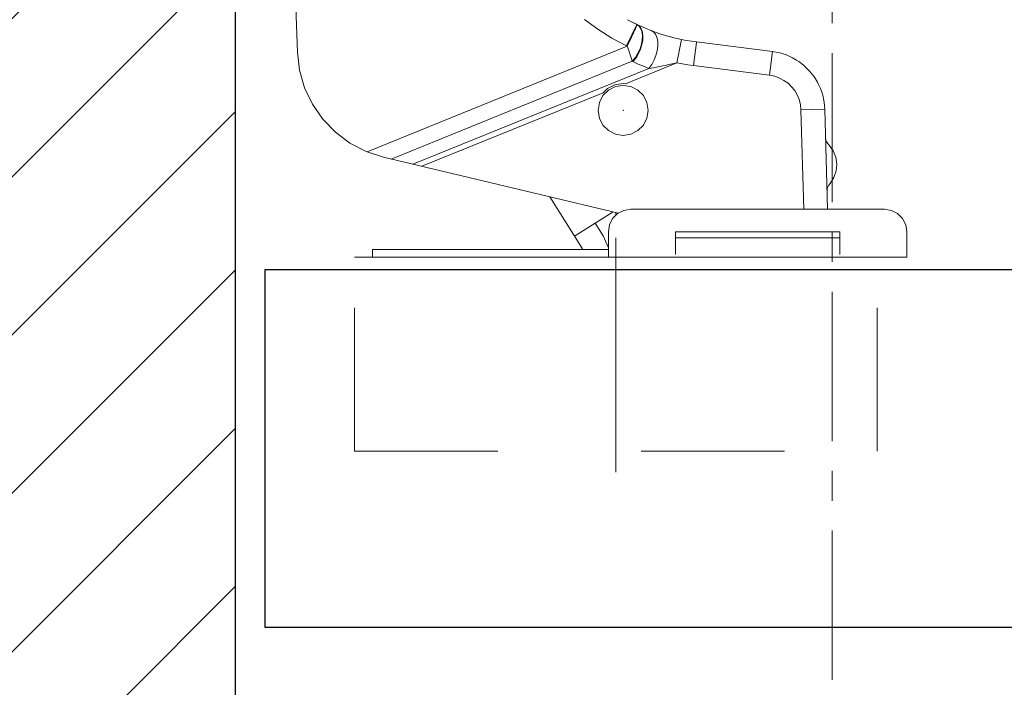
# Model space of a CAD drawing. Extents: x -60839 to -58226, y 2022 to 3236.
# Drawn here: x -60363 to -60297, y 2292 to 2337 of the extents above; entities that cross this region are included whole.
import ezdxf

# ---------------------------------------------------------------- set-up
doc = ezdxf.new("R2010")
doc.units = 0
doc.header["$LTSCALE"] = 80
doc.header["$MEASUREMENT"] = 0
for name, pattern in [('AXES', [0.54, 0.3, -0.08, 0.08, -0.08]), ('CACHE', [0.24, 0.12, -0.12]), ('CENTER', [2, 1.25, -0.25, 0.25, -0.25]), ('CONTINU', [0])]:
    doc.linetypes.add(name, pattern=pattern)
doc.layers.get('0').update_dxf_attribs({"linetype": 'CONTINUOUS'})
doc.layers.get('DEFPOINTS').update_dxf_attribs({"linetype": 'CONTINUOUS'})
for name, color, linetype, lineweight in [('ハッチング', 6, 'CONTINUOUS', 9), ('中心線', 3, 'CENTER', 9), ('寸法線', 3, 'CONTINUOUS', 13), ('線(水)', 4, 'CONTINUOUS', 9), ('線(白)', 7, 'CONTINUOUS', 30)]:
    doc.layers.add(name, color=color, linetype=linetype, lineweight=lineweight)
doc.styles.add('sanwa1', font='romans.shx', dxfattribs={"height": 10, "bigfont": 'extfont2.shx'})
doc.dimstyles.new('sanwa1', dxfattribs={"dimscale": 0.05, "dimtxt": 10, "dimasz": 45, "dimexe": 20, "dimexo": 20, "dimgap": 30, "dimtad": 1, "dimdsep": 46, "dimtxsty": 'sanwa1', "dimblk1": 'DOT', "dimblk2": 'DOT', "dimsah": 1, "dimcen": 0.15, "dimclrd": 256, "dimclre": 256, "dimclrt": 256, "dimadec": 0, "dimazin": 0, "dimtfac": 1, "dimtix": 1, "dimtmove": 0, "dimatfit": 0, "dimldrblk": 'DOT', "dimfxl": 1, "dimtolj": 1, "dimtzin": 0, "dimlwd": 13, "dimlwe": 13, "dimarcsym": 1})

# ---------------------------------------------------------------- blocks, each defined once
blk = doc.blocks.new('_DOT')
at = {"color": 0, "linetype": 'ByBlock'}
blk.add_line((-0.5, 0), (-1, 0), dxfattribs=at)
at = {"color": 0, "linetype": 'ByBlock', "const_width": 0.5}
blk.add_lwpolyline([(-0.25, 0, 1), (0.25, 0, 1)], format="xyb", close=True, dxfattribs=at)
blk = doc.blocks.new('*D99')
at = {"layer": 'DEFPOINTS', "color": 0, "ltscale": 3, "transparency": 16777216}
for p in [(-60116.391, 2296.354), (-60346.392, 2291.354), (-60116.391, 2251.354)]:
    blk.add_point(p, dxfattribs=at)
at = {"layer": '寸法線', "ltscale": 3, "transparency": 16777216}
for p, q in [((-60116.391, 2288.354), (-60116.391, 2247.354)), ((-60346.392, 2283.354), (-60346.392, 2247.354)), ((-60343.392, 2251.354), (-60119.391, 2251.354))]:
    blk.add_line(p, q, dxfattribs=at)
at = {"layer": '寸法線', "ltscale": 3, "transparency": 16777216, "xscale": 3, "yscale": 3, "zscale": 3, "rotation": 180}
blk.add_blockref('_DOT', (-60346.392, 2251.354), dxfattribs=at)
at = {"layer": '寸法線', "ltscale": 3, "transparency": 16777216, "xscale": 3, "yscale": 3, "zscale": 3}
blk.add_blockref('_DOT', (-60116.391, 2251.354), dxfattribs=at)
at = {"layer": '寸法線', "ltscale": 3, "transparency": 16777216, "insert": (-60231.392, 2260.354), "char_height": 10, "attachment_point": 5, "style": 'sanwa1'}
blk.add_mtext('\\A1;DW', dxfattribs=at)
blk = doc.blocks.new('*D100')
at = {"layer": 'DEFPOINTS', "color": 0, "ltscale": 3, "transparency": 16777216}
for p in [(-60346.392, 2296.354), (-60268.392, 2296.354), (-60348.392, 2291.354)]:
    blk.add_point(p, dxfattribs=at)
at = {"layer": '寸法線', "ltscale": 3, "transparency": 16777216}
for p, q in [((-60268.392, 2299.354), (-60268.392, 2302.354)), ((-60338.392, 2296.354), (-60264.392, 2296.354)), ((-60268.392, 2296.354), (-60268.392, 2291.354)), ((-60340.392, 2291.354), (-60264.392, 2291.354)), ((-60268.392, 2288.354), (-60268.392, 2270.687))]:
    blk.add_line(p, q, dxfattribs=at)
at = {"layer": '寸法線', "ltscale": 3, "transparency": 16777216, "xscale": 3, "yscale": 3, "zscale": 3}
for p, rotation in [((-60268.392, 2296.354), 270), ((-60268.392, 2291.354), 90)]:
    blk.add_blockref('_DOT', p, dxfattribs=dict(at, rotation=rotation))
at = {"layer": '寸法線', "ltscale": 3, "transparency": 16777216, "insert": (-60277.392, 2278.02), "char_height": 10, "attachment_point": 5, "rotation": 90, "style": 'sanwa1'}
blk.add_mtext('\\A1;5', dxfattribs=at)
blk = doc.blocks.new('*D108')
at = {"layer": 'DEFPOINTS', "color": 0, "ltscale": 3, "transparency": 16777216}
for p in [(-60348.892, 2401.354), (-60348.392, 2291.354), (-60238.392, 2291.354)]:
    blk.add_point(p, dxfattribs=at)
at = {"layer": '寸法線', "ltscale": 3, "transparency": 16777216}
for p, q in [((-60340.892, 2401.354), (-60234.392, 2401.354)), ((-60238.392, 2398.354), (-60238.392, 2294.354)), ((-60340.392, 2291.354), (-60234.392, 2291.354))]:
    blk.add_line(p, q, dxfattribs=at)
at = {"layer": '寸法線', "ltscale": 3, "transparency": 16777216, "xscale": 3, "yscale": 3, "zscale": 3}
for p, rotation in [((-60238.392, 2401.354), 90), ((-60238.392, 2291.354), 270)]:
    blk.add_blockref('_DOT', p, dxfattribs=dict(at, rotation=rotation))
at = {"layer": '寸法線', "ltscale": 3, "transparency": 16777216, "insert": (-60247.392, 2346.354), "char_height": 10, "attachment_point": 5, "rotation": 90, "style": 'sanwa1'}
blk.add_mtext('\\A1;110', dxfattribs=at)
blk = doc.blocks.new('*D126')
at = {"layer": 'DEFPOINTS', "color": 0, "ltscale": 3, "transparency": 16777216}
for p in [(-60268.392, 2320.354), (-60268.392, 2320.354), (-60346.392, 2296.354)]:
    blk.add_point(p, dxfattribs=at)
at = {"layer": '寸法線', "ltscale": 3, "transparency": 16777216}
for p, q in [((-60268.392, 2323.354), (-60268.392, 2326.354)), ((-60276.392, 2320.354), (-60272.392, 2320.354)), ((-60268.392, 2296.354), (-60268.392, 2320.354)), ((-60338.392, 2296.354), (-60264.392, 2296.354)), ((-60268.392, 2293.354), (-60268.392, 2290.354))]:
    blk.add_line(p, q, dxfattribs=at)
at = {"layer": '寸法線', "ltscale": 3, "transparency": 16777216, "xscale": 3, "yscale": 3, "zscale": 3}
for p, rotation in [((-60268.392, 2320.354), 270), ((-60268.392, 2296.354), 90)]:
    blk.add_blockref('_DOT', p, dxfattribs=dict(at, rotation=rotation))
at = {"layer": '寸法線', "ltscale": 3, "transparency": 16777216, "insert": (-60277.392, 2308.354), "char_height": 10, "attachment_point": 5, "rotation": 90, "style": 'sanwa1'}
blk.add_mtext('\\A1;24', dxfattribs=at)
blk = doc.blocks.new('*D127')
at = {"layer": 'DEFPOINTS', "color": 0, "ltscale": 3, "transparency": 16777216}
for p in [(-60348.892, 2401.354), (-60346.392, 2320.354), (-60268.392, 2320.354)]:
    blk.add_point(p, dxfattribs=at)
at = {"layer": '寸法線', "ltscale": 3, "transparency": 16777216}
for p, q in [((-60340.892, 2401.354), (-60264.392, 2401.354)), ((-60268.392, 2398.354), (-60268.392, 2323.354)), ((-60338.392, 2320.354), (-60264.392, 2320.354))]:
    blk.add_line(p, q, dxfattribs=at)
at = {"layer": '寸法線', "ltscale": 3, "transparency": 16777216, "xscale": 3, "yscale": 3, "zscale": 3}
for p, rotation in [((-60268.392, 2401.354), 90), ((-60268.392, 2320.354), 270)]:
    blk.add_blockref('_DOT', p, dxfattribs=dict(at, rotation=rotation))
at = {"layer": '寸法線', "ltscale": 3, "transparency": 16777216, "insert": (-60277.392, 2360.854), "char_height": 10, "attachment_point": 5, "rotation": 90, "style": 'sanwa1'}
blk.add_mtext('\\A1;81', dxfattribs=at)
blk = doc.blocks.new('BLUM')
at = {"color": 4, "linetype": 'CONTINU'}
for p, q in [((236.707, 207.766), (236.447, 200.329)), ((213.08, 201.908), (212.858, 201.818)), ((213.4, 202.046), (213.08, 201.908)), ((213.417, 201.89), (213.338, 201.669)), ((213.434, 201.898), (213.362, 201.68)), ((213.604, 202.139), (213.4, 202.046)), ((213.541, 202.067), (213.417, 201.89)), ((213.55, 202.071), (213.434, 201.898)), ((213.713, 202.191), (213.541, 202.067)), ((213.713, 202.191), (213.55, 202.071)), ((214.329, 202.507), (213.604, 202.139)), ((213.713, 202.191), (213.604, 202.139)), ((214.329, 202.507), (213.713, 202.191)), ((214.405, 200.748), (213.713, 202.191)), ((213.713, 202.168), (213.713, 202.191)), ((213.719, 202.147), (213.713, 202.168)), ((213.732, 202.109), (213.719, 202.147)), ((213.761, 202.033), (213.732, 202.109)), ((213.767, 202.018), (213.761, 202.033)), ((213.833, 201.859), (213.767, 202.018)), ((217.217, 202.516), (216.332, 201.861)), ((211.032, 201.249), (210.711, 201.179)), ((211.312, 201.318), (211.032, 201.249)), ((211.371, 201.333), (211.312, 201.318)), ((211.721, 201.429), (211.371, 201.333)), ((212.072, 201.537), (211.721, 201.429)), ((212.093, 201.543), (212.072, 201.537)), ((212.419, 201.654), (212.093, 201.543)), ((212.36, 201.28), (212.315, 201.023)), ((212.448, 201.499), (212.36, 201.28)), ((212.754, 201.777), (212.419, 201.654)), ((212.579, 201.668), (212.448, 201.499)), ((212.754, 201.777), (212.579, 201.668)), ((212.858, 201.818), (212.754, 201.777)), ((213.338, 201.669), (213.304, 201.413)), ((213.313, 201.133), (213.304, 201.413)), ((213.362, 201.68), (213.334, 201.428)), ((213.348, 201.15), (213.334, 201.428)), ((213.879, 201.751), (213.833, 201.859)), ((213.932, 201.632), (213.879, 201.751)), ((214.041, 201.39), (213.932, 201.632)), ((214.138, 201.181), (214.041, 201.39)), ((215.394, 201.27), (214.405, 200.748)), ((216.332, 201.861), (215.394, 201.27)), ((209.716, 201.014), (204.617, 200.372)), ((210.049, 201.06), (209.716, 201.014)), ((209.721, 200.972), (209.716, 201.014)), ((209.916, 199.427), (209.721, 200.972)), ((210.38, 201.115), (210.049, 201.06)), ((210.519, 201.141), (210.38, 201.115)), ((210.711, 201.179), (210.519, 201.141)), ((211.033, 199.612), (210.711, 201.179)), ((212.315, 201.023), (212.312, 200.736)), ((212.35, 200.431), (212.312, 200.736)), ((213.366, 200.838), (213.313, 201.133)), ((213.404, 200.856), (213.348, 201.15)), ((213.459, 200.537), (213.366, 200.838)), ((213.499, 200.556), (213.404, 200.856)), ((213.634, 200.26), (213.499, 200.556)), ((214.242, 200.958), (214.138, 201.181)), ((214.354, 200.724), (214.242, 200.958)), ((214.354, 200.724), (214.277, 200.502)), ((214.405, 200.748), (214.354, 200.724)), ((231.79, 193.654), (214.354, 200.724)), ((203.271, 199.952), (203.009, 199.802)), ((203.507, 200.065), (203.271, 199.952)), ((203.702, 200.144), (203.507, 200.065)), ((204.045, 200.257), (203.702, 200.144)), ((204.153, 200.285), (204.045, 200.257)), ((204.617, 200.372), (204.153, 200.285)), ((204.817, 198.784), (204.617, 200.372)), ((212.428, 200.118), (212.35, 200.431)), ((212.547, 199.808), (212.428, 200.118)), ((213.593, 200.241), (213.459, 200.537)), ((213.767, 199.958), (213.593, 200.241)), ((213.806, 199.977), (213.634, 200.26)), ((213.979, 199.699), (213.767, 199.958)), ((214.015, 199.717), (213.806, 199.977)), ((214.134, 200.078), (214.07, 199.887)), ((214.203, 200.285), (214.134, 200.078)), ((214.277, 200.502), (214.203, 200.285)), ((236.447, 200.329), (236.305, 199.118)), ((202.492, 199.421), (202.154, 199.09)), ((202.556, 199.475), (202.492, 199.421)), ((202.865, 199.709), (202.556, 199.475)), ((203.009, 199.802), (202.865, 199.709)), ((209.916, 199.427), (204.817, 198.784)), ((210.29, 199.479), (209.916, 199.427)), ((210.662, 199.54), (210.29, 199.479)), ((211.033, 199.612), (210.662, 199.54)), ((211.334, 199.543), (211.033, 199.612)), ((214.478, 198.215), (211.033, 199.612)), ((211.649, 199.475), (211.334, 199.543)), ((211.787, 199.446), (211.649, 199.475)), ((211.971, 199.408), (211.787, 199.446)), ((212.291, 199.345), (211.971, 199.408)), ((212.604, 199.287), (212.291, 199.345)), ((212.705, 199.51), (212.547, 199.808)), ((212.902, 199.235), (212.604, 199.287)), ((212.902, 199.235), (212.705, 199.51)), ((213.269, 199.382), (212.902, 199.235)), ((228.713, 192.824), (212.902, 199.235)), ((213.628, 199.537), (213.269, 199.382)), ((213.979, 199.699), (213.628, 199.537)), ((214.015, 199.717), (213.979, 199.699)), ((214.07, 199.887), (214.015, 199.717)), ((230.162, 193.17), (214.015, 199.717)), ((201.81, 198.654), (201.608, 198.322)), ((201.858, 198.723), (201.81, 198.654)), ((202.154, 199.09), (201.858, 198.723)), ((204.151, 198.6), (203.852, 198.443)), ((204.474, 198.715), (204.151, 198.6)), ((204.817, 198.784), (204.474, 198.715)), ((236.305, 199.118), (235.97, 197.946)), ((201.529, 198.171), (201.406, 197.895)), ((201.608, 198.322), (201.529, 198.171)), ((203.339, 198.015), (203.133, 197.753)), ((203.58, 198.246), (203.339, 198.015)), ((203.852, 198.443), (203.58, 198.246)), ((214.107, 198.026), (213.64, 197.788)), ((214.624, 198.108), (214.107, 198.026)), ((214.622, 198.238), (214.478, 198.215)), ((215.178, 198.15), (214.622, 198.238)), ((215.142, 198.026), (214.624, 198.108)), ((215.609, 197.788), (215.142, 198.026)), ((215.68, 197.894), (215.178, 198.15)), ((235.97, 197.946), (235.448, 196.844)), ((201.256, 197.448), (201.177, 197.095)), ((201.316, 197.649), (201.256, 197.448)), ((201.406, 197.895), (201.316, 197.649)), ((202.964, 197.464), (202.836, 197.151)), ((203.133, 197.753), (202.964, 197.464)), ((213.269, 197.418), (213.031, 196.951)), ((213.64, 197.788), (213.269, 197.418)), ((215.979, 197.418), (215.609, 197.788)), ((215.959, 197.614), (215.68, 197.894)), ((228.12, 192.683), (215.959, 197.614)), ((216.217, 196.951), (215.979, 197.418)), ((201.16, 196.985), (201.119, 196.515)), ((201.177, 197.095), (201.16, 196.985)), ((202.753, 196.818), (202.718, 196.47)), ((202.836, 197.151), (202.753, 196.818)), ((213.031, 196.951), (212.949, 196.433)), ((216.299, 196.433), (216.217, 196.951)), ((235.448, 196.844), (234.755, 195.841)), ((201.119, 196.515), (200.931, 189.801)), ((202.718, 196.47), (201.119, 196.515)), ((202.718, 196.47), (202.532, 189.801)), ((213.031, 195.916), (212.949, 196.433)), ((216.299, 196.433), (216.217, 195.916)), ((213.269, 195.449), (213.031, 195.916)), ((213.64, 195.078), (213.269, 195.449)), ((215.979, 195.449), (215.609, 195.078)), ((216.217, 195.916), (215.979, 195.449)), ((234.755, 195.841), (233.909, 194.963)), ((214.107, 194.84), (213.64, 195.078)), ((214.624, 194.758), (214.107, 194.84)), ((215.142, 194.84), (214.624, 194.758)), ((215.609, 195.078), (215.142, 194.84)), ((233.909, 194.963), (232.931, 194.234)), ((200.819, 194.108), (200.553, 193.727)), ((200.938, 194.242), (200.819, 194.108)), ((201.004, 194.337), (200.938, 194.242)), ((201.047, 194.445), (201.004, 194.337)), ((201.064, 194.56), (201.047, 194.445)), ((232.931, 194.234), (231.849, 193.673)), ((200.382, 193.295), (200.315, 192.836)), ((200.553, 193.727), (200.382, 193.295)), ((230.69, 193.295), (214.943, 189.544)), ((231.849, 193.673), (230.69, 193.295)), ((200.357, 192.373), (200.316, 192.836)), ((200.503, 191.933), (200.357, 192.373)), ((200.747, 191.538), (200.503, 191.933)), ((200.859, 191.397), (200.747, 191.538)), ((200.92, 191.299), (200.859, 191.397)), ((200.956, 191.188), (200.92, 191.299)), ((200.967, 191.073), (200.956, 191.188)), ((219.549, 190.641), (217.362, 187.157)), ((219.542, 190.63), (219.53, 190.637)), ((196.238, 189.515), (195.906, 189.183)), ((196.656, 189.728), (196.238, 189.515)), ((197.119, 189.801), (196.656, 189.728)), ((214.119, 189.801), (197.119, 189.801)), ((214.583, 189.728), (214.119, 189.801)), ((215.001, 189.515), (214.583, 189.728)), ((215.333, 189.183), (215.001, 189.515)), ((215.119, 189.396), (215.119, 189.586)), ((217.893, 188.004), (215.304, 189.63)), ((195.693, 188.765), (195.619, 188.301)), ((195.906, 189.183), (195.693, 188.765)), ((215.546, 188.765), (215.333, 189.183)), ((215.619, 188.301), (215.546, 188.765)), ((216.496, 188.882), (215.964, 188.035)), ((195.619, 186.601), (195.619, 188.301)), ((211.119, 188.301), (200.119, 188.301)), ((200.119, 186.781), (200.119, 188.301)), ((211.119, 186.781), (211.119, 188.301)), ((215.619, 186.601), (215.619, 188.301)), ((215.964, 188.035), (215.619, 187.228)), ((211.119, 187.901), (200.119, 187.901)), ((231.416, 187.101), (215.619, 187.101)), ((217.362, 187.157), (217.344, 187.101)), ((231.416, 186.601), (231.416, 187.101)), ((195.619, 186.601), (232.619, 186.601))]:
    blk.add_line(p, q, dxfattribs=at)
at = {"color": 1, "linetype": 'AXES'}
blk.add_line((215.119, 172.193), (215.119, 187.901), dxfattribs=at)
at = {"color": 2, "linetype": 'CACHE'}
for p, q in [((197.619, 173.601), (197.619, 186.601)), ((232.619, 173.601), (232.619, 186.601)), ((232.619, 173.601), (197.619, 173.601))]:
    blk.add_line(p, q, dxfattribs=at)
at = {"color": 0, "linetype": 'Continuous'}
blk.add_point((214.624, 196.433), dxfattribs=at)

msp = doc.modelspace()

# ---------------------------------------------------------------- hatches: boundary and pattern name
at = {"layer": 'ハッチング'}
h = msp.add_hatch(dxfattribs=at)
h.set_pattern_fill('LINE', color=256, scale=60, angle=45, style=0)
h.set_pattern_definition([(45, (5.71, 0), (-5.3033009, 5.3033009), [])])
h.paths.add_polyline_path([(-60369.3921, 2291.3535), (-60348.8921, 2291.3535), (-60348.3921, 2291.8535), (-60348.3921, 2400.8535), (-60348.8921, 2401.3535), (-60369.3921, 2401.3535)])

# ---------------------------------------------------------------- linework, layer by layer
at = {"layer": '中心線', "ltscale": 0.1}
msp.add_line((-60308.3921, 2292.8488), (-60308.3921, 2404.8535), dxfattribs=at)
at = {"layer": '線(白)', "ltscale": 3}
for p, q in [((-60348.3921, 2400.8535), (-60348.3921, 2291.8535)), ((-60346.3921, 2320.3535), (-60235.3917, 2320.3535)), ((-60346.3921, 2296.3535), (-60346.3921, 2320.3535)), ((-60235.3917, 2296.3535), (-60346.3921, 2296.3535))]:
    msp.add_line(p, q, dxfattribs=at)

# ---------------------------------------------------------------- block references
at = {"layer": '線(水)', "xscale": -1}
msp.add_blockref('BLUM', (-60107.7729, 2134.5754), dxfattribs=at)

# ---------------------------------------------------------------- dimensions: what is measured, and where the dimension line sits
at = {"layer": '寸法線', "ltscale": 3}
for base, p1, p2, override, picture, middle in [((-60238.3921, 2291.3535), (-60348.8921, 2401.3535), (-60348.3921, 2291.3535), {"dimscale": 1, "dimtxt": 8, "dimasz": 3, "dimexe": 4, "dimexo": 8, "dimgap": 4, "dimlwd": 65535, "dimlwe": 65535}, '*D108', (-60247.3921, 2346.3535)), ((-60268.3921, 2320.3535), (-60348.8921, 2401.3535), (-60346.3921, 2320.3535), {"dimscale": 1, "dimtxt": 8, "dimasz": 3, "dimexe": 4, "dimexo": 8, "dimgap": 4, "dimlwd": 65535, "dimlwe": 65535}, '*D127', (-60277.3921, 2360.8535)), ((-60268.3921, 2320.3535), (-60346.3921, 2296.3535), (-60268.3921, 2320.3535), {"dimscale": 1, "dimtxt": 8, "dimasz": 3, "dimexe": 4, "dimexo": 8, "dimgap": 4, "dimtix": 1, "dimtofl": 1, "dimtmove": 1, "dimatfit": 0, "dimlwd": 65535, "dimlwe": 65535}, '*D126', (-60277.3921, 2308.3535)), ((-60268.3921, 2296.3535), (-60348.3921, 2291.3535), (-60346.3921, 2296.3535), {"dimscale": 1, "dimtxt": 8, "dimasz": 3, "dimexe": 4, "dimexo": 8, "dimgap": 4, "dimjust": 1, "dimtix": 0, "dimlwd": 65535, "dimlwe": 65535}, '*D100', (-60277.3921, 2278.0202))]:
    dim = msp.add_linear_dim(base=base, p1=p1, p2=p2, angle=90, dimstyle='sanwa1', override=override, dxfattribs=at)
    dim.commit()
    dim.dimension.update_dxf_attribs({"geometry": picture, "text_midpoint": middle})
dim = msp.add_linear_dim(base=(-60116.3913, 2251.3535), p1=(-60346.3921, 2291.3535), p2=(-60116.3913, 2296.3535), text='DW', dimstyle='sanwa1', override={"dimscale": 1, "dimtxt": 8, "dimasz": 3, "dimexe": 4, "dimexo": 8, "dimgap": 4, "dimtmove": 1, "dimlwd": 65535, "dimlwe": 65535}, dxfattribs=at)
dim.commit()
dim.dimension.update_dxf_attribs({"geometry": '*D99', "text_midpoint": (-60231.3917, 2260.3535)})

doc.saveas('drawing.dxf')
